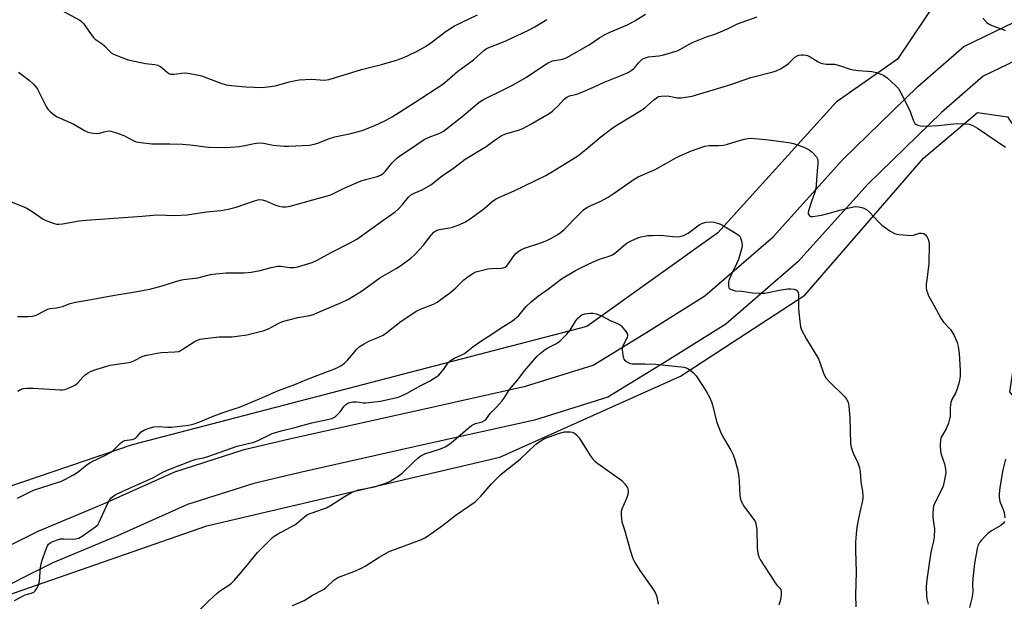
# Model space of a CAD drawing. Units: inches. Extents: x 1195770 to 1201772, y 557456 to 561458.
# Drawn here: x 1196219 to 1196584, y 559830 to 560046 of the extents above; entities that cross this region are included whole.
import ezdxf

# ---------------------------------------------------------------- set-up
doc = ezdxf.new("R2010")
doc.units = ezdxf.units.IN
doc.header["$MEASUREMENT"] = 0
for name, color, linetype in [('NTRL-Trees', 3, 'Continuous'), ('TRANS-Road', 130, 'Continuous'), ('Undefined', 1, 'Continuous')]:
    doc.layers.add(name, color=color, linetype=linetype)

msp = doc.modelspace()

# ---------------------------------------------------------------- linework, layer by layer
at = {"layer": 'NTRL-Trees'}
msp.add_lwpolyline([(1196158.55, 559624.94), (1196093.45, 559780.6), (1196099.71, 559794.14), (1196128.5, 559802.89), (1196287.96, 559858.36), (1196396.58, 559883.78), (1196463.6, 559913.82), (1196509.82, 559943.87), (1196553.73, 559994.71), (1196573.84, 560011.62), (1196584.95, 560010.1), (1196598.3, 559990.03), (1196585.71, 559908), (1196639.53, 559842.03), (1196633.24, 559728.92), (1196626.29, 559658.18), (1196635.41, 559564.86)], dxfattribs=at)
msp.add_polyline3d([(1197614.5, 559839.87, 0), (1197062.19, 559921.46, 0), (1197057.78, 559929.15, 0), (1197055.09, 559948.67, 0), (1197098.03, 560071.2, 0), (1197073.72, 560149.55, 0), (1197034.22, 560218.25, 0), (1197003.71, 560223.02, 0), (1196840.08, 560256.44, 0), (1196807.97, 560266.42, 0), (1196767.82, 560268.16, 0), (1196686.65, 560290.03, 0), (1196646.03, 560280.14, 0), (1196625.07, 560226.18, 0), (1196617.51, 560141.28, 0), (1196559.55, 560054.49, 0), (1196544.18, 560031.47, 0), (1196521.38, 560015.51, 0), (1196477.47, 559966.98, 0), (1196428.94, 559932.31, 0), (1196366.54, 559916.13, 0), (1196260.23, 559888.4, 0), (1196137.75, 559846.8, 0)], dxfattribs=at)
at = {"layer": 'TRANS-Road'}
for points in [[(1196201.55, 559844.53), (1196225.41, 559856.43), (1196249.65, 559866.58), (1196276.11, 559878.4), (1196301.86, 559886.66), (1196319.14, 559890.71), (1196366.43, 559901.31), (1196406.14, 559910.11), (1196431.24, 559917.99), (1196450.8, 559929.98), (1196472.7, 559943.67), (1196498.05, 559965.59), (1196523.91, 559994.25), (1196551.64, 560021.26), (1196568.71, 560036.1), (1196587.46, 560045.13)], [(1196591.13, 560032.46), (1196575.92, 560025.15), (1196560.44, 560011.69), (1196533.28, 559985.23), (1196507.17, 559956.28), (1196480.44, 559933.18), (1196457.65, 559918.92), (1196436.67, 559906.06), (1196409.5, 559897.53), (1196369.26, 559888.63), (1196322.04, 559878.04), (1196305.33, 559874.12), (1196280.76, 559866.24), (1196254.82, 559854.65), (1196230.83, 559844.6), (1196206.06, 559832.25)]]:
    msp.add_lwpolyline(points, dxfattribs=at)
at = {"layer": 'Undefined', "elevation": 466}
msp.add_lwpolyline([(1196234.23, 560049.47), (1196240.82, 560045.95), (1196241.5, 560045.45), (1196242.26, 560044.62), (1196245.01, 560040.59), (1196245.88, 560039.47), (1196246.53, 560038.9), (1196249.17, 560037.12), (1196249.98, 560036.39), (1196252.1, 560034.11), (1196252.53, 560033.76), (1196253.28, 560033.33), (1196256.8, 560031.87), (1196258.76, 560031.23), (1196265.19, 560029.8), (1196268.69, 560029.47), (1196269.79, 560029.25), (1196270.76, 560028.7), (1196273.4, 560026.46), (1196274.12, 560026.04), (1196274.59, 560025.89), (1196275.68, 560025.85), (1196279.51, 560026.31), (1196280.94, 560026.22), (1196284.33, 560025.64), (1196286.01, 560025.27), (1196293.18, 560022.55), (1196295.16, 560021.95), (1196297.06, 560021.68), (1196302.42, 560021.2), (1196308.32, 560020.97), (1196311.57, 560021.3), (1196313.33, 560021.57), (1196318.57, 560022.97), (1196320.81, 560023.49), (1196322.23, 560023.73), (1196326.81, 560023.95), (1196331.57, 560023.65), (1196333.22, 560023.88), (1196335.33, 560024.45), (1196345.32, 560027.58), (1196352.68, 560029.51), (1196358.25, 560031.07), (1196360.05, 560031.67), (1196362.35, 560032.61), (1196366.26, 560034.57), (1196369.09, 560036.14), (1196371, 560037.45), (1196376.77, 560041.77), (1196379.87, 560043.77), (1196388.33, 560047.85)], dxfattribs=at)
at = {"layer": 'Undefined'}
for points in [[(1196215.38, 559978.49, 470), (1196219.46, 559976.91, 470), (1196221.22, 559976.12, 470), (1196223.19, 559974.91, 470), (1196227.25, 559972.12, 470), (1196228.24, 559971.56, 470), (1196231.31, 559970.48, 470), (1196232.17, 559970.27, 470), (1196233.01, 559970.18, 470), (1196234.39, 559970.34, 470), (1196240.63, 559971.47, 470), (1196243.18, 559971.74, 470), (1196264.03, 559973.2, 470), (1196269.39, 559973.67, 470), (1196276.07, 559973.5, 470), (1196280.7, 559973.71, 470), (1196287.84, 559974.85, 470), (1196293.18, 559975.29, 470), (1196295.9, 559975.75, 470), (1196298.86, 559976.59, 470), (1196305.58, 559978.93, 470), (1196307.39, 559979.35, 470), (1196308.45, 559979.29, 470), (1196309.84, 559978.92, 470), (1196313.14, 559977.46, 470), (1196314.68, 559976.9, 470), (1196316.06, 559976.66, 470), (1196317.44, 559976.63, 470), (1196318.85, 559976.92, 470), (1196327.26, 559979.31, 470), (1196333.11, 559980.82, 470), (1196334.43, 559981.39, 470), (1196338.87, 559983.55, 470), (1196345.15, 559986.28, 470), (1196346.82, 559986.82, 470), (1196350.77, 559987.73, 470), (1196351.55, 559987.99, 470), (1196352.42, 559988.41, 470), (1196353.31, 559989.03, 470), (1196354.11, 559989.75, 470), (1196356.57, 559992.88, 470), (1196358.3, 559994.54, 470), (1196359.45, 559995.48, 470), (1196365.82, 559999.83, 470), (1196368.59, 560001.58, 470), (1196370.42, 560002.44, 470), (1196374.37, 560004.02, 470), (1196375.7, 560004.74, 470), (1196382.59, 560010.09, 470), (1196388.18, 560014.91, 470), (1196389.33, 560015.78, 470), (1196390.87, 560016.65, 470), (1196398.66, 560020.39, 470), (1196401.57, 560021.91, 470), (1196406.49, 560024.78, 470), (1196413.32, 560029.34, 470), (1196414.56, 560030.1, 470), (1196416.17, 560030.76, 470), (1196419.86, 560031.45, 470), (1196420.66, 560031.67, 470), (1196421.49, 560032.01, 470), (1196429.77, 560036.74, 470), (1196433.78, 560039.46, 470), (1196435.68, 560040.55, 470), (1196437.21, 560041.28, 470), (1196443.93, 560044.14, 470), (1196446.71, 560045.63, 470), (1196450.67, 560048.08, 470)], [(1196217.68, 559936, 472), (1196221.62, 559936.03, 472), (1196223.33, 559936.15, 472), (1196223.88, 559936.26, 472), (1196224.67, 559936.55, 472), (1196227.7, 559938.16, 472), (1196229, 559938.71, 472), (1196229.8, 559938.92, 472), (1196232.17, 559939.25, 472), (1196234.38, 559939.74, 472), (1196237.29, 559940.81, 472), (1196239.19, 559941.36, 472), (1196243.73, 559942.03, 472), (1196253.07, 559943.82, 472), (1196260.68, 559944.98, 472), (1196266.82, 559946.13, 472), (1196271.36, 559947.34, 472), (1196278.02, 559949.43, 472), (1196279.36, 559949.77, 472), (1196284.6, 559950.37, 472), (1196289.31, 559951.56, 472), (1196291.33, 559951.84, 472), (1196295.13, 559952.16, 472), (1196301.8, 559952.16, 472), (1196304.37, 559952.44, 472), (1196307.76, 559953, 472), (1196311.77, 559954.17, 472), (1196314.3, 559954.72, 472), (1196315.45, 559954.68, 472), (1196318.6, 559954.18, 472), (1196320.26, 559954.16, 472), (1196321.72, 559954.46, 472), (1196324.6, 559955.23, 472), (1196327.03, 559956.08, 472), (1196328.83, 559956.89, 472), (1196334.1, 559959.79, 472), (1196341.12, 559963.26, 472), (1196343.56, 559964.64, 472), (1196353.18, 559971.63, 472), (1196357.77, 559974.81, 472), (1196359.04, 559975.97, 472), (1196360.65, 559977.62, 472), (1196362.74, 559980.27, 472), (1196363.84, 559981.18, 472), (1196364.85, 559981.75, 472), (1196367.83, 559982.96, 472), (1196371.04, 559984.86, 472), (1196375.25, 559988.13, 472), (1196379.4, 559991.02, 472), (1196383.78, 559994.34, 472), (1196391.57, 559999.01, 472), (1196394.95, 560001.56, 472), (1196397.14, 560002.98, 472), (1196398.68, 560003.69, 472), (1196403.54, 560005.14, 472), (1196405.11, 560005.71, 472), (1196407.84, 560007.19, 472), (1196414.94, 560011.33, 472), (1196416.11, 560012.13, 472), (1196416.95, 560012.86, 472), (1196418.15, 560014.04, 472), (1196420.5, 560016.61, 472), (1196421.51, 560017.39, 472), (1196422.47, 560017.78, 472), (1196425.17, 560018.5, 472), (1196426.82, 560019.11, 472), (1196431.41, 560021.02, 472), (1196435.11, 560022.77, 472), (1196441.87, 560025.48, 472), (1196444.22, 560026.51, 472), (1196445.39, 560027.19, 472), (1196446.24, 560027.83, 472), (1196446.84, 560028.45, 472), (1196448.09, 560030.11, 472), (1196448.88, 560030.99, 472), (1196449.53, 560031.51, 472), (1196450.23, 560031.85, 472), (1196450.98, 560032.1, 472), (1196451.82, 560032.27, 472), (1196455.56, 560032.72, 472), (1196456.99, 560032.97, 472), (1196462.42, 560034.53, 472), (1196463.4, 560034.97, 472), (1196466.82, 560037, 472), (1196468.38, 560037.75, 472), (1196473.23, 560039.73, 472), (1196476.36, 560040.71, 472), (1196478.49, 560041.53, 472), (1196481.13, 560042.65, 472), (1196484.74, 560044.5, 472), (1196492.04, 560047.12, 472)], [(1196575.8, 560046.67, 472), (1196577.32, 560045.06, 472), (1196578.16, 560044.4, 472), (1196579.15, 560043.93, 472), (1196583.35, 560042.42, 472), (1196584.08, 560042.04, 472)], [(1196218.13, 560026.6, 468), (1196222.06, 560023.58, 468), (1196223.81, 560022.07, 468), (1196224.55, 560021.22, 468), (1196225.16, 560020.25, 468), (1196228.46, 560013.57, 468), (1196228.96, 560012.87, 468), (1196229.97, 560011.91, 468), (1196231.5, 560010.67, 468), (1196232.45, 560010.05, 468), (1196238.68, 560007.38, 468), (1196242.55, 560004.92, 468), (1196243.82, 560004.31, 468), (1196245.76, 560003.94, 468), (1196247.45, 560003.83, 468), (1196248.25, 560003.97, 468), (1196249.83, 560004.49, 468), (1196250.95, 560004.76, 468), (1196251.79, 560004.83, 468), (1196252.36, 560004.75, 468), (1196254.06, 560004.26, 468), (1196257.15, 560003.16, 468), (1196260.82, 560001.2, 468), (1196261.75, 560000.82, 468), (1196263.47, 560000.49, 468), (1196267.56, 560000.04, 468), (1196274.27, 560000.07, 468), (1196278.96, 559999.93, 468), (1196281.82, 559999.69, 468), (1196288.62, 559998.85, 468), (1196294.42, 559998.73, 468), (1196296.73, 559998.78, 468), (1196300.13, 559999.09, 468), (1196302.08, 559999.4, 468), (1196305.57, 560000.21, 468), (1196307.26, 560000.38, 468), (1196308.94, 560000.31, 468), (1196312.52, 559999.57, 468), (1196316.63, 559999.15, 468), (1196318.38, 559999.17, 468), (1196325.99, 559999.57, 468), (1196327.73, 559999.86, 468), (1196329.15, 560000.22, 468), (1196333.08, 560001.84, 468), (1196335.45, 560002.62, 468), (1196341.38, 560003.87, 468), (1196345.61, 560004.96, 468), (1196350.23, 560006.78, 468), (1196353.96, 560008.54, 468), (1196356.68, 560010.07, 468), (1196365.29, 560015.51, 468), (1196375.48, 560022.17, 468), (1196377.08, 560023.46, 468), (1196380.99, 560026.89, 468), (1196386.9, 560031.18, 468), (1196390.68, 560034.67, 468), (1196391.52, 560035.27, 468), (1196392.56, 560035.75, 468), (1196396.1, 560037.09, 468), (1196398.84, 560038.28, 468), (1196406.96, 560042.07, 468), (1196409.6, 560043.46, 468), (1196414.02, 560046.09, 468)], [(1196217.86, 559908.3, 474), (1196218.81, 559908.96, 474), (1196219.87, 559909.35, 474), (1196221.25, 559909.47, 474), (1196223.51, 559909.45, 474), (1196233.56, 559908.82, 474), (1196234.43, 559908.83, 474), (1196235.28, 559908.98, 474), (1196237.74, 559909.89, 474), (1196239.3, 559910.65, 474), (1196240.13, 559911.36, 474), (1196241.95, 559913.56, 474), (1196242.78, 559914.33, 474), (1196243.91, 559915.11, 474), (1196244.86, 559915.65, 474), (1196246.76, 559916.35, 474), (1196252.11, 559917.89, 474), (1196258.2, 559918.82, 474), (1196259.63, 559919.11, 474), (1196260.9, 559919.59, 474), (1196264.19, 559921.26, 474), (1196265.58, 559921.67, 474), (1196271.08, 559922.66, 474), (1196276.13, 559922.84, 474), (1196277.56, 559923.07, 474), (1196278.84, 559923.7, 474), (1196283.22, 559926.64, 474), (1196284.44, 559927.23, 474), (1196285.47, 559927.56, 474), (1196287.21, 559927.85, 474), (1196292.48, 559928.51, 474), (1196297.24, 559928.51, 474), (1196299.22, 559928.69, 474), (1196302.81, 559929.21, 474), (1196307.23, 559930.26, 474), (1196308.88, 559930.73, 474), (1196311.02, 559931.53, 474), (1196312, 559932.02, 474), (1196314.39, 559933.42, 474), (1196316.02, 559934.13, 474), (1196321.72, 559935.68, 474), (1196326.16, 559936.38, 474), (1196327.52, 559936.8, 474), (1196329.16, 559937.45, 474), (1196337.85, 559941.13, 474), (1196340.5, 559942.45, 474), (1196345.34, 559945.34, 474), (1196348.45, 559947.59, 474), (1196352.07, 559950.37, 474), (1196358.16, 559953.83, 474), (1196359.86, 559954.9, 474), (1196363.59, 559957.65, 474), (1196365.12, 559958.97, 474), (1196368.48, 559962.52, 474), (1196370.54, 559965.44, 474), (1196371.24, 559966.3, 474), (1196372.18, 559967.25, 474), (1196372.84, 559967.74, 474), (1196373.61, 559968.11, 474), (1196374.28, 559968.31, 474), (1196377.96, 559968.87, 474), (1196379.07, 559969.13, 474), (1196381.8, 559970.12, 474), (1196383.65, 559970.93, 474), (1196385.22, 559971.94, 474), (1196390.65, 559975.89, 474), (1196393.82, 559978.62, 474), (1196395.03, 559979.47, 474), (1196396.25, 559980.1, 474), (1196401.9, 559982.66, 474), (1196413.64, 559988.3, 474), (1196415.54, 559989.37, 474), (1196421.64, 559993.07, 474), (1196425.52, 559995.63, 474), (1196427.88, 559997.38, 474), (1196434.1, 560002.67, 474), (1196438.65, 560006.13, 474), (1196440.36, 560007.26, 474), (1196449.22, 560012.5, 474), (1196450.39, 560013.42, 474), (1196453.74, 560016.4, 474), (1196455.14, 560017.33, 474), (1196455.64, 560017.54, 474), (1196456.44, 560017.72, 474), (1196458.69, 560017.84, 474), (1196459.49, 560017.75, 474), (1196462.43, 560017.09, 474), (1196463.89, 560017.04, 474), (1196468.02, 560017.76, 474), (1196470.85, 560018.51, 474), (1196482.35, 560022, 474), (1196489.76, 560024.66, 474), (1196497.99, 560026.74, 474), (1196499.13, 560027.1, 474), (1196500.72, 560027.88, 474), (1196502.75, 560029.09, 474), (1196503.64, 560029.81, 474), (1196506.1, 560032.13, 474), (1196506.94, 560032.66, 474), (1196507.59, 560032.89, 474), (1196508.45, 560033.02, 474), (1196509.32, 560033.03, 474), (1196510.18, 560032.94, 474), (1196510.73, 560032.78, 474), (1196511.74, 560032.27, 474), (1196514.7, 560030.45, 474), (1196515.47, 560030.08, 474), (1196516.24, 560029.85, 474), (1196517.84, 560029.62, 474), (1196519.99, 560029.63, 474), (1196520.8, 560029.54, 474), (1196522.94, 560028.99, 474), (1196526.58, 560027.74, 474), (1196527.71, 560027.42, 474), (1196529.67, 560027.19, 474), (1196534.66, 560026.89, 474), (1196536.39, 560026.48, 474), (1196538.35, 560025.8, 474), (1196539.12, 560025.39, 474), (1196540.26, 560024.5, 474), (1196543.54, 560021.58, 474), (1196544.5, 560020.5, 474), (1196545.37, 560018.97, 474), (1196548.67, 560012.37, 474), (1196549.12, 560011.29, 474), (1196549.64, 560009.52, 474), (1196550.13, 560008.25, 474), (1196550.52, 560007.61, 474), (1196550.9, 560007.29, 474), (1196551.62, 560006.99, 474), (1196552.71, 560006.75, 474), (1196554.74, 560006.61, 474), (1196559.12, 560006.83, 474), (1196566.32, 560007.53, 474), (1196569.31, 560007.49, 474), (1196570.76, 560007.3, 474), (1196572.03, 560006.78, 474), (1196573.76, 560005.8, 474), (1196584.23, 559998.78, 474)], [(1196217.69, 559868.57, 476), (1196218.98, 559869.29, 476), (1196222.47, 559870.99, 476), (1196224.05, 559871.67, 476), (1196226.4, 559872.5, 476), (1196233.99, 559874.97, 476), (1196235.33, 559875.6, 476), (1196238.49, 559877.32, 476), (1196240.25, 559878.4, 476), (1196243.53, 559881.11, 476), (1196244.87, 559882.04, 476), (1196250.6, 559884.69, 476), (1196252.56, 559885.82, 476), (1196253.46, 559886.5, 476), (1196255.81, 559888.95, 476), (1196256.65, 559889.6, 476), (1196257.59, 559889.97, 476), (1196260.22, 559890.39, 476), (1196260.99, 559890.64, 476), (1196261.46, 559890.89, 476), (1196262.12, 559891.47, 476), (1196263.63, 559893.27, 476), (1196264.82, 559893.95, 476), (1196266.94, 559894.75, 476), (1196268.32, 559895.05, 476), (1196270.01, 559895.15, 476), (1196273.4, 559894.94, 476), (1196274.82, 559894.95, 476), (1196281.16, 559895.71, 476), (1196282.25, 559895.91, 476), (1196283.29, 559896.2, 476), (1196285.42, 559896.96, 476), (1196289.66, 559898.76, 476), (1196294.02, 559900.45, 476), (1196298.12, 559901.7, 476), (1196300.08, 559902.39, 476), (1196307.46, 559905.42, 476), (1196314.56, 559908.51, 476), (1196320.64, 559910.81, 476), (1196325.28, 559912.7, 476), (1196335.71, 559916.66, 476), (1196337.68, 559917.73, 476), (1196339.03, 559918.71, 476), (1196340.2, 559919.96, 476), (1196343.55, 559923.86, 476), (1196344.15, 559924.47, 476), (1196344.81, 559925, 476), (1196346.27, 559925.92, 476), (1196348.03, 559926.9, 476), (1196351.8, 559928.28, 476), (1196353.35, 559929.09, 476), (1196354.78, 559930.11, 476), (1196360.03, 559934.3, 476), (1196365.85, 559938.14, 476), (1196367.42, 559938.88, 476), (1196372.08, 559940.61, 476), (1196373.38, 559941.29, 476), (1196378.44, 559945.07, 476), (1196380.26, 559946.63, 476), (1196383.28, 559949.56, 476), (1196384.93, 559950.82, 476), (1196386.63, 559952, 476), (1196387.39, 559952.4, 476), (1196388.21, 559952.69, 476), (1196392.17, 559953.66, 476), (1196393.61, 559953.85, 476), (1196397.13, 559953.94, 476), (1196397.87, 559954.06, 476), (1196398.56, 559954.34, 476), (1196399.27, 559954.82, 476), (1196399.66, 559955.23, 476), (1196401.99, 559958.64, 476), (1196402.73, 559959.46, 476), (1196403.75, 559960.34, 476), (1196404.44, 559960.78, 476), (1196405.81, 559961.34, 476), (1196411.82, 559963.32, 476), (1196414.04, 559964.14, 476), (1196415.6, 559964.93, 476), (1196418.12, 559966.42, 476), (1196419.06, 559967.08, 476), (1196420.36, 559968.18, 476), (1196425.76, 559973.76, 476), (1196427.69, 559975.54, 476), (1196428.86, 559976.38, 476), (1196430.41, 559977.17, 476), (1196433.89, 559978.64, 476), (1196436.82, 559980.28, 476), (1196438.72, 559981.53, 476), (1196446.5, 559986.97, 476), (1196447.91, 559987.84, 476), (1196454.29, 559990.57, 476), (1196458.48, 559992.82, 476), (1196461.92, 559994.79, 476), (1196463.2, 559995.43, 476), (1196467.77, 559997.4, 476), (1196472.67, 559999.18, 476), (1196474.25, 559999.42, 476), (1196477.72, 559999.36, 476), (1196479.59, 559999.5, 476), (1196480.69, 559999.75, 476), (1196484.29, 560000.89, 476), (1196487.3, 560001.73, 476), (1196488.68, 560002.02, 476), (1196489.8, 560002.09, 476), (1196496.26, 560001.55, 476), (1196503.8, 560000.55, 476), (1196505.52, 560000.15, 476), (1196509.45, 559998.77, 476), (1196511.4, 559997.76, 476), (1196512.51, 559996.92, 476), (1196514.08, 559995.18, 476), (1196514.47, 559994.45, 476), (1196514.57, 559993.92, 476), (1196514.56, 559992.8, 476), (1196514.16, 559988.44, 476), (1196513.99, 559984.78, 476), (1196513.86, 559983.44, 476), (1196513.52, 559982.12, 476), (1196512.11, 559978.28, 476), (1196511.1, 559975.15, 476), (1196511, 559974.6, 476), (1196511.01, 559974.09, 476), (1196511.19, 559973.66, 476), (1196511.51, 559973.32, 476), (1196511.93, 559973.13, 476), (1196512.72, 559973.1, 476), (1196515.92, 559973.63, 476), (1196518.74, 559974.26, 476), (1196523.25, 559975.58, 476), (1196526.72, 559976.41, 476), (1196528.46, 559976.73, 476), (1196529.62, 559976.71, 476), (1196531.34, 559976.27, 476), (1196532.15, 559975.94, 476), (1196532.64, 559975.65, 476), (1196533.69, 559974.68, 476), (1196537.06, 559971.06, 476), (1196538.3, 559969.84, 476), (1196541.25, 559967.8, 476), (1196543.04, 559966.75, 476), (1196543.87, 559966.5, 476), (1196544.74, 559966.36, 476), (1196547.7, 559966.1, 476), (1196549.17, 559966.05, 476), (1196550.03, 559966.16, 476), (1196552.23, 559966.85, 476), (1196553.02, 559966.96, 476), (1196553.92, 559966.79, 476), (1196554.52, 559966.34, 476), (1196555.02, 559965.68, 476), (1196555.56, 559964.67, 476), (1196555.81, 559963.85, 476), (1196555.89, 559962.97, 476), (1196555.7, 559955.47, 476), (1196554.95, 559949.72, 476), (1196554.8, 559948.01, 476), (1196554.8, 559946.59, 476), (1196554.92, 559945.78, 476), (1196555.23, 559944.72, 476), (1196555.68, 559943.69, 476), (1196557.65, 559940.17, 476), (1196560.16, 559935.42, 476), (1196561.21, 559933.94, 476), (1196563.74, 559931.12, 476), (1196564.45, 559930.2, 476), (1196565.13, 559928.94, 476), (1196566.3, 559926.3, 476), (1196566.69, 559924.92, 476), (1196567, 559922.29, 476), (1196567.32, 559915.92, 476), (1196567.33, 559913.92, 476), (1196567.06, 559911.7, 476), (1196566.28, 559909.15, 476), (1196565.61, 559907.51, 476), (1196564.3, 559905.24, 476), (1196563.91, 559904.16, 476), (1196563.65, 559902.13, 476), (1196563.64, 559898.99, 476), (1196563.42, 559897.87, 476), (1196563.02, 559896.49, 476), (1196562.23, 559894.33, 476), (1196560.56, 559891.64, 476), (1196560.25, 559890.96, 476), (1196560.06, 559890.24, 476), (1196559.96, 559888.25, 476), (1196560.06, 559885.95, 476), (1196560.33, 559884.86, 476), (1196561.55, 559881.35, 476), (1196561.93, 559879.39, 476), (1196562.02, 559877.97, 476), (1196561.61, 559875.37, 476), (1196561.08, 559873.09, 476), (1196560.5, 559871.77, 476), (1196558, 559866.85, 476), (1196557.51, 559865.6, 476), (1196557.35, 559864.78, 476), (1196557.24, 559863.05, 476), (1196557.25, 559861.31, 476), (1196557.85, 559857.26, 476), (1196557.71, 559854.13, 476), (1196557.52, 559852.73, 476), (1196556.75, 559849.75, 476), (1196556.24, 559846.97, 476), (1196555.04, 559838.35, 476), (1196554.79, 559836.02, 476), (1196554.88, 559832.35, 476), (1196555.05, 559831.24, 476), (1196555.5, 559829.38, 476)], [(1196216.64, 559830.63, 478), (1196220.54, 559832.76, 478), (1196222.94, 559833.42, 478), (1196223.73, 559833.81, 478), (1196224.27, 559834.29, 478), (1196224.77, 559834.95, 478), (1196225.33, 559835.93, 478), (1196225.64, 559836.71, 478), (1196225.86, 559837.85, 478), (1196226.24, 559842.85, 478), (1196226.45, 559844.3, 478), (1196226.87, 559845.69, 478), (1196228.51, 559850.1, 478), (1196228.84, 559850.89, 478), (1196229.26, 559851.61, 478), (1196229.85, 559852.12, 478), (1196230.59, 559852.47, 478), (1196232.46, 559853.13, 478), (1196233.82, 559853.49, 478), (1196234.92, 559853.55, 478), (1196237.99, 559853.42, 478), (1196239.38, 559853.55, 478), (1196240.45, 559853.8, 478), (1196241.72, 559854.51, 478), (1196246.74, 559858.09, 478), (1196247.47, 559858.78, 478), (1196248.07, 559859.73, 478), (1196251.14, 559866.58, 478), (1196251.8, 559867.9, 478), (1196252.53, 559868.8, 478), (1196253.95, 559869.81, 478), (1196256.86, 559871.21, 478), (1196267.94, 559876.21, 478), (1196271.38, 559878.11, 478), (1196273.21, 559879.02, 478), (1196282.48, 559882.55, 478), (1196284.05, 559883.05, 478), (1196286.68, 559883.64, 478), (1196288.31, 559884.1, 478), (1196299.21, 559887.86, 478), (1196305.43, 559889.35, 478), (1196307.03, 559890.03, 478), (1196312.25, 559892.56, 478), (1196315.49, 559893.65, 478), (1196320.54, 559894.87, 478), (1196326.92, 559896.58, 478), (1196332.72, 559897.74, 478), (1196334.34, 559898.18, 478), (1196335.51, 559898.82, 478), (1196336.59, 559899.79, 478), (1196337.37, 559900.65, 478), (1196338.95, 559902.73, 478), (1196339.53, 559903.34, 478), (1196340.21, 559903.8, 478), (1196340.96, 559904.13, 478), (1196342.05, 559904.34, 478), (1196343.48, 559904.36, 478), (1196344.6, 559904.25, 478), (1196346, 559903.98, 478), (1196346.86, 559903.96, 478), (1196352.4, 559904.66, 478), (1196356.25, 559905.41, 478), (1196358.51, 559905.95, 478), (1196359.95, 559906.49, 478), (1196362.24, 559907.56, 478), (1196367.37, 559910.44, 478), (1196370.49, 559912.04, 478), (1196373.31, 559913.72, 478), (1196374.02, 559914.25, 478), (1196374.8, 559915.07, 478), (1196375.84, 559916.44, 478), (1196377.33, 559918.67, 478), (1196377.91, 559919.33, 478), (1196378.34, 559919.7, 478), (1196379.84, 559920.6, 478), (1196382.54, 559921.77, 478), (1196383.58, 559922.32, 478), (1196386.62, 559924.69, 478), (1196389.63, 559926.86, 478), (1196393.7, 559929.4, 478), (1196397.15, 559931.74, 478), (1196401.37, 559934.36, 478), (1196403.74, 559936.42, 478), (1196406.4, 559939.67, 478), (1196408.3, 559941.46, 478), (1196411, 559943.72, 478), (1196414.64, 559946.27, 478), (1196419.47, 559949.99, 478), (1196424.71, 559953.08, 478), (1196429.66, 559955.57, 478), (1196433.65, 559957.24, 478), (1196436.79, 559958.24, 478), (1196438.41, 559958.91, 478), (1196439.6, 559959.72, 478), (1196442.66, 559962.33, 478), (1196443.79, 559963.19, 478), (1196445.36, 559964.05, 478), (1196447.79, 559965.2, 478), (1196448.91, 559965.56, 478), (1196450.26, 559965.84, 478), (1196451.56, 559965.99, 478), (1196453.3, 559966.07, 478), (1196456.18, 559966.1, 478), (1196461.92, 559965.6, 478), (1196463.48, 559965.65, 478), (1196464.74, 559966.03, 478), (1196466.51, 559966.93, 478), (1196467.49, 559967.59, 478), (1196470.59, 559969.95, 478), (1196471.33, 559970.42, 478), (1196471.85, 559970.64, 478), (1196473.21, 559970.95, 478), (1196474.89, 559971.1, 478), (1196476.02, 559970.96, 478), (1196477.69, 559970.49, 478), (1196478.51, 559970.18, 478), (1196479.55, 559969.64, 478), (1196483.89, 559967.08, 478), (1196485.09, 559966.27, 478), (1196485.48, 559965.87, 478), (1196485.89, 559965.14, 478), (1196486.26, 559964.05, 478), (1196486.45, 559963.2, 478), (1196486.49, 559962.36, 478), (1196486.37, 559961.52, 478), (1196485.17, 559957.11, 478), (1196484.46, 559955.47, 478), (1196482.51, 559951.72, 478), (1196481.57, 559949.36, 478), (1196481.42, 559948.56, 478), (1196481.43, 559947.43, 478), (1196481.62, 559946.68, 478), (1196481.91, 559946.3, 478), (1196482.81, 559945.83, 478), (1196483.89, 559945.55, 478), (1196486.38, 559945.34, 478), (1196490.35, 559944.75, 478), (1196492.97, 559944.59, 478), (1196494.12, 559944.6, 478), (1196494.98, 559944.71, 478), (1196500.98, 559945.92, 478), (1196503.44, 559946.21, 478), (1196504.59, 559946.23, 478), (1196505.75, 559946.12, 478), (1196506.53, 559945.89, 478), (1196507.02, 559945.49, 478), (1196507.32, 559944.85, 478), (1196507.43, 559944.02, 478), (1196507.42, 559938.81, 478), (1196507.87, 559934.15, 478), (1196508.17, 559932.15, 478), (1196508.56, 559931.05, 478), (1196510.37, 559927.65, 478), (1196514.78, 559920.32, 478), (1196515.32, 559918.98, 478), (1196516.5, 559915.38, 478), (1196516.97, 559914.31, 478), (1196517.54, 559913.31, 478), (1196518.67, 559911.98, 478), (1196524.56, 559906.25, 478), (1196525.26, 559905.37, 478), (1196525.8, 559904.19, 478), (1196526.05, 559902.77, 478), (1196526.39, 559898.41, 478), (1196526.64, 559888.94, 478), (1196526.99, 559887.52, 478), (1196527.73, 559885.28, 478), (1196528.19, 559884.2, 478), (1196529.28, 559882.11, 478), (1196529.98, 559879.83, 478), (1196530.25, 559878.38, 478), (1196530.55, 559874.71, 478), (1196531.15, 559871.23, 478), (1196531.28, 559869.34, 478), (1196531.25, 559868.51, 478), (1196531.01, 559867.09, 478), (1196530.22, 559863.4, 478), (1196529.49, 559860.53, 478), (1196529.11, 559858.49, 478), (1196528.91, 559856.73, 478), (1196528.61, 559852.3, 478), (1196528.5, 559849.36, 478), (1196528.8, 559841.21, 478), (1196528.6, 559832.62, 478), (1196528.63, 559828.37, 478)], [(1196283.05, 559824.87, 480), (1196288.53, 559830.44, 480), (1196291.73, 559833.35, 480), (1196293.01, 559834.38, 480), (1196296.1, 559836.33, 480), (1196297.08, 559837.08, 480), (1196298.1, 559838.1, 480), (1196300.61, 559840.9, 480), (1196303.54, 559844.57, 480), (1196306.81, 559848.46, 480), (1196311.02, 559852.83, 480), (1196312.27, 559854, 480), (1196312.95, 559854.51, 480), (1196314.22, 559855.28, 480), (1196320.58, 559858.73, 480), (1196321.73, 559859.6, 480), (1196324.36, 559861.88, 480), (1196325.3, 559862.53, 480), (1196326.67, 559863.1, 480), (1196331.21, 559864.62, 480), (1196332.32, 559865.07, 480), (1196333.84, 559865.94, 480), (1196339.29, 559869.41, 480), (1196341.56, 559870.72, 480), (1196342.87, 559871.28, 480), (1196344.25, 559871.7, 480), (1196346.24, 559872.12, 480), (1196348.97, 559872.56, 480), (1196350.09, 559872.85, 480), (1196354.3, 559874.22, 480), (1196355.91, 559874.93, 480), (1196358.93, 559876.82, 480), (1196360.39, 559877.85, 480), (1196364.71, 559882.11, 480), (1196366.24, 559883.44, 480), (1196367.39, 559884.31, 480), (1196368.86, 559885.05, 480), (1196374.21, 559886.8, 480), (1196375.84, 559887.42, 480), (1196376.62, 559887.79, 480), (1196378.53, 559889.19, 480), (1196384.82, 559894.49, 480), (1196386.18, 559895.52, 480), (1196387.56, 559896.3, 480), (1196390.08, 559896.99, 480), (1196391, 559897.46, 480), (1196391.58, 559897.98, 480), (1196393.08, 559900.01, 480), (1196395.55, 559902.52, 480), (1196397.46, 559904.75, 480), (1196398.35, 559905.92, 480), (1196400.26, 559908.9, 480), (1196400.93, 559909.82, 480), (1196403.62, 559913.05, 480), (1196405.81, 559915.9, 480), (1196410.47, 559921.3, 480), (1196411.54, 559922.33, 480), (1196413.44, 559923.76, 480), (1196414.48, 559924.35, 480), (1196417.68, 559925.96, 480), (1196418.92, 559926.86, 480), (1196421.33, 559929.36, 480), (1196422.66, 559930.89, 480), (1196424.88, 559934.41, 480), (1196425.57, 559935.37, 480), (1196426.37, 559936.18, 480), (1196427.05, 559936.65, 480), (1196428.13, 559936.97, 480), (1196430.15, 559937.22, 480), (1196431.3, 559937.25, 480), (1196432.42, 559937.04, 480), (1196434.32, 559936.3, 480), (1196437.85, 559934.39, 480), (1196440.69, 559933.22, 480), (1196441.39, 559932.8, 480), (1196441.81, 559932.44, 480), (1196443.4, 559930.44, 480), (1196443.82, 559929.74, 480), (1196444.01, 559929.27, 480), (1196444.03, 559928.78, 480), (1196443.89, 559928.28, 480), (1196442.2, 559925, 480), (1196442.03, 559924.25, 480), (1196442.02, 559923.67, 480), (1196442.26, 559921.6, 480), (1196442.64, 559920.22, 480), (1196443.1, 559919.61, 480), (1196444.2, 559918.89, 480), (1196444.93, 559918.58, 480), (1196445.74, 559918.42, 480), (1196450.37, 559918.5, 480), (1196454.55, 559918.37, 480), (1196465.06, 559917.17, 480), (1196466.15, 559916.81, 480), (1196467.12, 559916.18, 480), (1196468.49, 559915.06, 480), (1196469.44, 559913.95, 480), (1196473.18, 559908.36, 480), (1196474.47, 559905.85, 480), (1196475.15, 559904.31, 480), (1196475.5, 559903.3, 480), (1196477.04, 559897.07, 480), (1196478.44, 559893.19, 480), (1196479.2, 559891.62, 480), (1196482.27, 559886.38, 480), (1196483.12, 559884.64, 480), (1196483.64, 559883.37, 480), (1196484.75, 559879.34, 480), (1196485.3, 559876.52, 480), (1196485.44, 559874.75, 480), (1196485.63, 559869.67, 480), (1196485.85, 559868.22, 480), (1196486.28, 559867.22, 480), (1196487.44, 559865.32, 480), (1196490.88, 559860.74, 480), (1196491.29, 559860.01, 480), (1196491.56, 559859.2, 480), (1196491.91, 559856.92, 480), (1196492.1, 559850.03, 480), (1196492.37, 559848.29, 480), (1196492.75, 559846.89, 480), (1196493.24, 559845.85, 480), (1196494.4, 559843.86, 480), (1196497.04, 559839.96, 480), (1196498.75, 559837.19, 480), (1196499.46, 559836.28, 480), (1196500.54, 559835.22, 480), (1196500.81, 559834.7, 480), (1196500.92, 559833.92, 480), (1196500.92, 559833.09, 480), (1196500.84, 559831.68, 480), (1196500.66, 559830.57, 480), (1196500.07, 559828.96, 480)], [(1196319.75, 559828.86, 482), (1196324.09, 559830.72, 482), (1196327.19, 559832.61, 482), (1196331.26, 559834.8, 482), (1196332.19, 559835.47, 482), (1196335.1, 559838.18, 482), (1196335.77, 559838.71, 482), (1196336.49, 559839.16, 482), (1196342.43, 559841.41, 482), (1196345.32, 559842.63, 482), (1196346.72, 559843.44, 482), (1196351.86, 559846.8, 482), (1196355.58, 559848.83, 482), (1196367.59, 559853.35, 482), (1196368.85, 559853.95, 482), (1196370.23, 559854.76, 482), (1196375.41, 559858.55, 482), (1196380.48, 559862.44, 482), (1196387.43, 559867.22, 482), (1196389.62, 559869.42, 482), (1196393.6, 559873.99, 482), (1196397.16, 559877.53, 482), (1196404.12, 559883.11, 482), (1196409.84, 559888.5, 482), (1196411.94, 559890.02, 482), (1196413.18, 559890.73, 482), (1196418.41, 559892.61, 482), (1196420.56, 559893.19, 482), (1196421.55, 559893.28, 482), (1196422.69, 559893.22, 482), (1196423.52, 559893.09, 482), (1196424.27, 559892.79, 482), (1196425.13, 559892.1, 482), (1196426.07, 559891.01, 482), (1196430.16, 559884.41, 482), (1196431.2, 559882.97, 482), (1196431.83, 559882.39, 482), (1196432.98, 559881.51, 482), (1196441.87, 559875.17, 482), (1196442.88, 559874.12, 482), (1196443.55, 559873.17, 482), (1196443.96, 559872.42, 482), (1196444.12, 559871.94, 482), (1196444.2, 559871.38, 482), (1196444.18, 559870.51, 482), (1196444.04, 559869.65, 482), (1196443.65, 559868.55, 482), (1196441.86, 559864.49, 482), (1196441.62, 559863.66, 482), (1196441.58, 559862.49, 482), (1196441.7, 559861.01, 482), (1196441.91, 559859.84, 482), (1196442.9, 559856.94, 482), (1196444.95, 559849.31, 482), (1196445.99, 559846.26, 482), (1196446.75, 559844.71, 482), (1196448.61, 559841.82, 482), (1196453.68, 559834.63, 482), (1196454.4, 559833.38, 482), (1196454.82, 559832.04, 482), (1196455.38, 559829.26, 482)], [(1196584.13, 559883.1, 474), (1196583.15, 559879.1, 474), (1196582.06, 559872.55, 474), (1196581.87, 559870.27, 474), (1196581.85, 559868.85, 474), (1196581.91, 559868.29, 474), (1196582.14, 559867.45, 474), (1196583.38, 559864.41, 474), (1196583.75, 559863.28, 474), (1196583.92, 559861.36, 474)], [(1196583.78, 559860.03, 474), (1196583.43, 559859.36, 474), (1196582.47, 559858.45, 474), (1196579, 559856.46, 474), (1196577.65, 559855.5, 474), (1196576.61, 559854.55, 474), (1196575.24, 559853.11, 474), (1196574.55, 559852.22, 474), (1196573.95, 559851.01, 474), (1196573.63, 559849.92, 474), (1196572.66, 559844.39, 474), (1196572.04, 559838.79, 474), (1196571.91, 559836.73, 474), (1196572.01, 559834.01, 474), (1196571.84, 559832.09, 474), (1196570.83, 559828.08, 474)]]:
    msp.add_polyline3d(points, dxfattribs=at)

doc.saveas('drawing.dxf')
